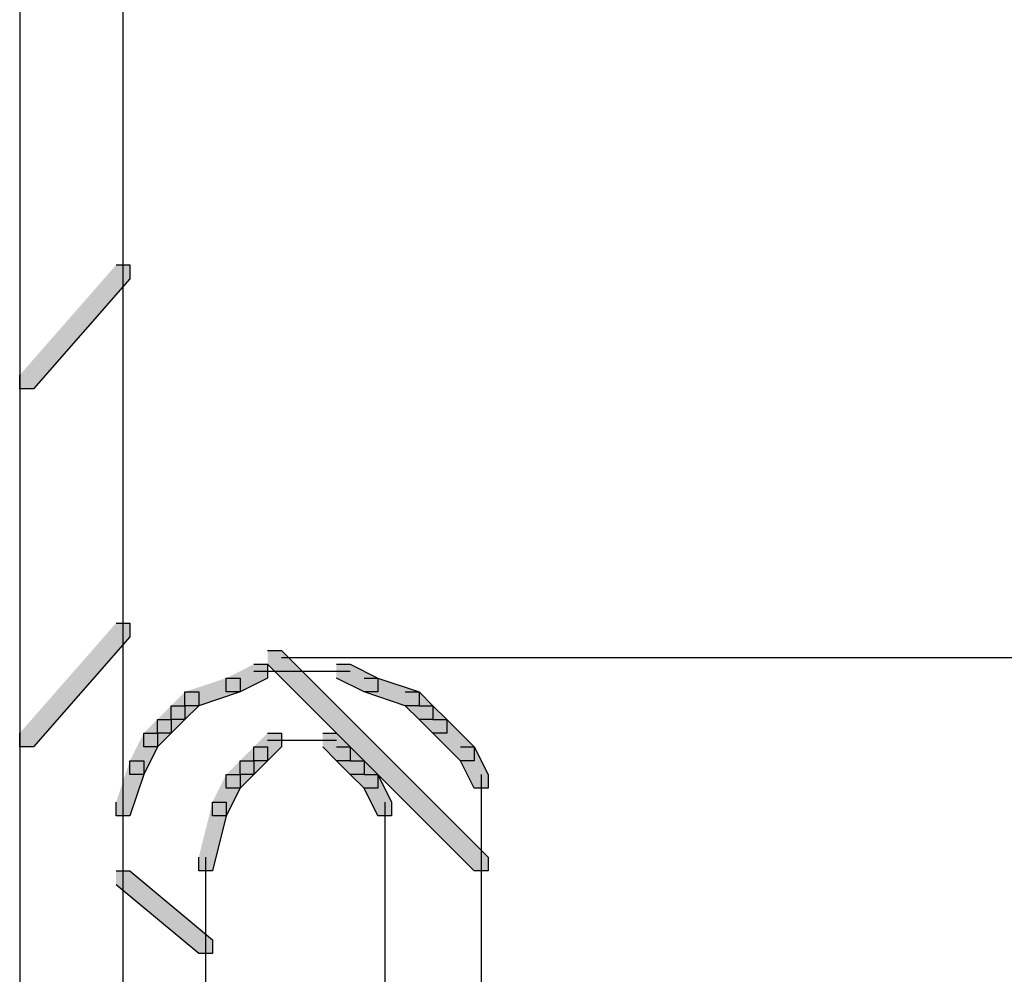
# Model space of a CAD drawing. Extents: x -2.32 to 2.32, y -1.96 to 1.97.
# Drawn here: x 0.16 to 0.39, y 0.42 to 0.65 of the extents above; entities that cross this region are included whole.
import ezdxf

# ---------------------------------------------------------------- set-up
doc = ezdxf.new("R2010")
doc.units = 0
doc.header["$MEASUREMENT"] = 0
doc.layers.get('0').update_dxf_attribs({"linetype": 'CONTINUOUS'})
doc.layers.add('LAYER_1', color=7, linetype='CONTINUOUS')

msp = doc.modelspace()

# ---------------------------------------------------------------- hatches: boundary and pattern name
h = msp.add_hatch(color=7)
edge = h.paths.add_edge_path(flags=0)
edge.add_spline(control_points=[(0.18, 0.58944), (0.18, 0.58944), (0.18333, 0.58944), (0.18333, 0.58944), (0.18333, 0.58944), (0.18333, 0.5861), (0.18333, 0.5861), (0.18333, 0.5861), (0.15999, 0.55944), (0.15999, 0.55944), (0.15999, 0.55944), (0.15666, 0.55944), (0.15666, 0.55944), (0.15666, 0.55944), (0.15666, 0.56278), (0.15666, 0.56278), (0.15666, 0.56278), (0.18, 0.58944), (0.18, 0.58944)], knot_values=[0, 0, 0, 0, 1, 1, 1, 2, 2, 2, 3, 3, 3, 4, 4, 4, 5, 5, 5, 6, 6, 6, 6], degree=3, periodic=1)
h = msp.add_hatch(color=7)
edge = h.paths.add_edge_path(flags=0)
edge.add_spline(control_points=[(0.18, 0.50277), (0.18, 0.50277), (0.18333, 0.50277), (0.18333, 0.50277), (0.18333, 0.50277), (0.18333, 0.49944), (0.18333, 0.49944), (0.18333, 0.49944), (0.15999, 0.47278), (0.15999, 0.47278), (0.15999, 0.47278), (0.15666, 0.47278), (0.15666, 0.47278), (0.15666, 0.47278), (0.15666, 0.47611), (0.15666, 0.47611), (0.15666, 0.47611), (0.18, 0.50277), (0.18, 0.50277)], knot_values=[0, 0, 0, 0, 1, 1, 1, 2, 2, 2, 3, 3, 3, 4, 4, 4, 5, 5, 5, 6, 6, 6, 6], degree=3, periodic=1)
h = msp.add_hatch(color=7)
edge = h.paths.add_edge_path(flags=0)
edge.add_spline(control_points=[(0.21666, 0.4961), (0.21666, 0.4961), (0.22, 0.4961), (0.22, 0.4961), (0.22, 0.4961), (0.27, 0.44611), (0.27, 0.44611), (0.27, 0.44611), (0.27, 0.44277), (0.27, 0.44277), (0.27, 0.44277), (0.26666, 0.44277), (0.26666, 0.44277), (0.26666, 0.44277), (0.21666, 0.49278), (0.21666, 0.49278), (0.21666, 0.49278), (0.21666, 0.4961), (0.21666, 0.4961)], knot_values=[0, 0, 0, 0, 1, 1, 1, 2, 2, 2, 3, 3, 3, 4, 4, 4, 5, 5, 5, 6, 6, 6, 6], degree=3, periodic=1)
h = msp.add_hatch(color=7)
edge = h.paths.add_edge_path(flags=0)
edge.add_spline(control_points=[(0.21333, 0.49278), (0.21333, 0.49278), (0.21666, 0.49278), (0.21666, 0.49278), (0.21666, 0.49278), (0.21666, 0.48944), (0.21666, 0.48944), (0.21666, 0.48944), (0.21, 0.48611), (0.21, 0.48611), (0.21, 0.48611), (0.20666, 0.48611), (0.20666, 0.48611), (0.20666, 0.48611), (0.20666, 0.48944), (0.20666, 0.48944), (0.20666, 0.48944), (0.21333, 0.49278), (0.21333, 0.49278)], knot_values=[0, 0, 0, 0, 1, 1, 1, 2, 2, 2, 3, 3, 3, 4, 4, 4, 5, 5, 5, 6, 6, 6, 6], degree=3, periodic=1)
h = msp.add_hatch(color=7)
edge = h.paths.add_edge_path(flags=0)
edge.add_spline(control_points=[(0.23333, 0.49278), (0.23333, 0.49278), (0.23666, 0.49278), (0.23666, 0.49278), (0.23666, 0.49278), (0.24333, 0.48944), (0.24333, 0.48944), (0.24333, 0.48944), (0.24333, 0.48611), (0.24333, 0.48611), (0.24333, 0.48611), (0.24, 0.48611), (0.24, 0.48611), (0.24, 0.48611), (0.23333, 0.48944), (0.23333, 0.48944), (0.23333, 0.48944), (0.23333, 0.49278), (0.23333, 0.49278)], knot_values=[0, 0, 0, 0, 1, 1, 1, 2, 2, 2, 3, 3, 3, 4, 4, 4, 5, 5, 5, 6, 6, 6, 6], degree=3, periodic=1)
h = msp.add_hatch(color=7)
edge = h.paths.add_edge_path(flags=0)
edge.add_spline(control_points=[(0.20666, 0.48944), (0.20666, 0.48944), (0.21, 0.48944), (0.21, 0.48944), (0.21, 0.48944), (0.21, 0.48611), (0.21, 0.48611), (0.21, 0.48611), (0.2, 0.48277), (0.2, 0.48277), (0.2, 0.48277), (0.19666, 0.48277), (0.19666, 0.48277), (0.19666, 0.48277), (0.19666, 0.48611), (0.19666, 0.48611), (0.19666, 0.48611), (0.20666, 0.48944), (0.20666, 0.48944)], knot_values=[0, 0, 0, 0, 1, 1, 1, 2, 2, 2, 3, 3, 3, 4, 4, 4, 5, 5, 5, 6, 6, 6, 6], degree=3, periodic=1)
h = msp.add_hatch(color=7)
edge = h.paths.add_edge_path(flags=0)
edge.add_spline(control_points=[(0.24, 0.48944), (0.24, 0.48944), (0.24333, 0.48944), (0.24333, 0.48944), (0.24333, 0.48944), (0.25333, 0.48611), (0.25333, 0.48611), (0.25333, 0.48611), (0.25333, 0.48277), (0.25333, 0.48277), (0.25333, 0.48277), (0.24999, 0.48277), (0.24999, 0.48277), (0.24999, 0.48277), (0.24, 0.48611), (0.24, 0.48611), (0.24, 0.48611), (0.24, 0.48944), (0.24, 0.48944)], knot_values=[0, 0, 0, 0, 1, 1, 1, 2, 2, 2, 3, 3, 3, 4, 4, 4, 5, 5, 5, 6, 6, 6, 6], degree=3, periodic=1)
h = msp.add_hatch(color=7)
edge = h.paths.add_edge_path(flags=0)
edge.add_spline(control_points=[(0.19666, 0.48611), (0.19666, 0.48611), (0.2, 0.48611), (0.2, 0.48611), (0.2, 0.48611), (0.2, 0.48277), (0.2, 0.48277), (0.2, 0.48277), (0.19666, 0.47944), (0.19666, 0.47944), (0.19666, 0.47944), (0.19333, 0.47944), (0.19333, 0.47944), (0.19333, 0.47944), (0.19333, 0.48277), (0.19333, 0.48277), (0.19333, 0.48277), (0.19666, 0.48611), (0.19666, 0.48611)], knot_values=[0, 0, 0, 0, 1, 1, 1, 2, 2, 2, 3, 3, 3, 4, 4, 4, 5, 5, 5, 6, 6, 6, 6], degree=3, periodic=1)
h = msp.add_hatch(color=7)
edge = h.paths.add_edge_path(flags=0)
edge.add_spline(control_points=[(0.24999, 0.48611), (0.24999, 0.48611), (0.25333, 0.48611), (0.25333, 0.48611), (0.25333, 0.48611), (0.25667, 0.48277), (0.25667, 0.48277), (0.25667, 0.48277), (0.25667, 0.47944), (0.25667, 0.47944), (0.25667, 0.47944), (0.25333, 0.47944), (0.25333, 0.47944), (0.25333, 0.47944), (0.24999, 0.48277), (0.24999, 0.48277), (0.24999, 0.48277), (0.24999, 0.48611), (0.24999, 0.48611)], knot_values=[0, 0, 0, 0, 1, 1, 1, 2, 2, 2, 3, 3, 3, 4, 4, 4, 5, 5, 5, 6, 6, 6, 6], degree=3, periodic=1)
h = msp.add_hatch(color=7)
edge = h.paths.add_edge_path(flags=0)
edge.add_spline(control_points=[(0.19333, 0.48277), (0.19333, 0.48277), (0.19666, 0.48277), (0.19666, 0.48277), (0.19666, 0.48277), (0.19666, 0.47944), (0.19666, 0.47944), (0.19666, 0.47944), (0.19333, 0.47611), (0.19333, 0.47611), (0.19333, 0.47611), (0.19, 0.47611), (0.19, 0.47611), (0.19, 0.47611), (0.19, 0.47944), (0.19, 0.47944), (0.19, 0.47944), (0.19333, 0.48277), (0.19333, 0.48277)], knot_values=[0, 0, 0, 0, 1, 1, 1, 2, 2, 2, 3, 3, 3, 4, 4, 4, 5, 5, 5, 6, 6, 6, 6], degree=3, periodic=1)
h = msp.add_hatch(color=7)
edge = h.paths.add_edge_path(flags=0)
edge.add_spline(control_points=[(0.25333, 0.48277), (0.25333, 0.48277), (0.25667, 0.48277), (0.25667, 0.48277), (0.25667, 0.48277), (0.26, 0.47944), (0.26, 0.47944), (0.26, 0.47944), (0.26, 0.47611), (0.26, 0.47611), (0.26, 0.47611), (0.25667, 0.47611), (0.25667, 0.47611), (0.25667, 0.47611), (0.25333, 0.47944), (0.25333, 0.47944), (0.25333, 0.47944), (0.25333, 0.48277), (0.25333, 0.48277)], knot_values=[0, 0, 0, 0, 1, 1, 1, 2, 2, 2, 3, 3, 3, 4, 4, 4, 5, 5, 5, 6, 6, 6, 6], degree=3, periodic=1)
h = msp.add_hatch(color=7)
edge = h.paths.add_edge_path(flags=0)
edge.add_spline(control_points=[(0.19, 0.47944), (0.19, 0.47944), (0.19333, 0.47944), (0.19333, 0.47944), (0.19333, 0.47944), (0.19333, 0.47611), (0.19333, 0.47611), (0.19333, 0.47611), (0.19, 0.47278), (0.19, 0.47278), (0.19, 0.47278), (0.18667, 0.47278), (0.18667, 0.47278), (0.18667, 0.47278), (0.18667, 0.47611), (0.18667, 0.47611), (0.18667, 0.47611), (0.19, 0.47944), (0.19, 0.47944)], knot_values=[0, 0, 0, 0, 1, 1, 1, 2, 2, 2, 3, 3, 3, 4, 4, 4, 5, 5, 5, 6, 6, 6, 6], degree=3, periodic=1)
h = msp.add_hatch(color=7)
edge = h.paths.add_edge_path(flags=0)
edge.add_spline(control_points=[(0.25667, 0.47944), (0.25667, 0.47944), (0.26, 0.47944), (0.26, 0.47944), (0.26, 0.47944), (0.26666, 0.47278), (0.26666, 0.47278), (0.26666, 0.47278), (0.26666, 0.46944), (0.26666, 0.46944), (0.26666, 0.46944), (0.26333, 0.46944), (0.26333, 0.46944), (0.26333, 0.46944), (0.25667, 0.47611), (0.25667, 0.47611), (0.25667, 0.47611), (0.25667, 0.47944), (0.25667, 0.47944)], knot_values=[0, 0, 0, 0, 1, 1, 1, 2, 2, 2, 3, 3, 3, 4, 4, 4, 5, 5, 5, 6, 6, 6, 6], degree=3, periodic=1)
h = msp.add_hatch(color=7)
edge = h.paths.add_edge_path(flags=0)
edge.add_spline(control_points=[(0.18667, 0.47611), (0.18667, 0.47611), (0.19, 0.47611), (0.19, 0.47611), (0.19, 0.47611), (0.19, 0.47278), (0.19, 0.47278), (0.19, 0.47278), (0.18667, 0.46611), (0.18667, 0.46611), (0.18667, 0.46611), (0.18333, 0.46611), (0.18333, 0.46611), (0.18333, 0.46611), (0.18333, 0.46944), (0.18333, 0.46944), (0.18333, 0.46944), (0.18667, 0.47611), (0.18667, 0.47611)], knot_values=[0, 0, 0, 0, 1, 1, 1, 2, 2, 2, 3, 3, 3, 4, 4, 4, 5, 5, 5, 6, 6, 6, 6], degree=3, periodic=1)
h = msp.add_hatch(color=7)
edge = h.paths.add_edge_path(flags=0)
edge.add_spline(control_points=[(0.21666, 0.47611), (0.21666, 0.47611), (0.22, 0.47611), (0.22, 0.47611), (0.22, 0.47611), (0.22, 0.47278), (0.22, 0.47278), (0.22, 0.47278), (0.21666, 0.46944), (0.21666, 0.46944), (0.21666, 0.46944), (0.21333, 0.46944), (0.21333, 0.46944), (0.21333, 0.46944), (0.21333, 0.47278), (0.21333, 0.47278), (0.21333, 0.47278), (0.21666, 0.47611), (0.21666, 0.47611)], knot_values=[0, 0, 0, 0, 1, 1, 1, 2, 2, 2, 3, 3, 3, 4, 4, 4, 5, 5, 5, 6, 6, 6, 6], degree=3, periodic=1)
h = msp.add_hatch(color=7)
edge = h.paths.add_edge_path(flags=0)
edge.add_spline(control_points=[(0.22999, 0.47611), (0.22999, 0.47611), (0.23333, 0.47611), (0.23333, 0.47611), (0.23333, 0.47611), (0.23666, 0.47278), (0.23666, 0.47278), (0.23666, 0.47278), (0.23666, 0.46944), (0.23666, 0.46944), (0.23666, 0.46944), (0.23333, 0.46944), (0.23333, 0.46944), (0.23333, 0.46944), (0.22999, 0.47278), (0.22999, 0.47278), (0.22999, 0.47278), (0.22999, 0.47611), (0.22999, 0.47611)], knot_values=[0, 0, 0, 0, 1, 1, 1, 2, 2, 2, 3, 3, 3, 4, 4, 4, 5, 5, 5, 6, 6, 6, 6], degree=3, periodic=1)
h = msp.add_hatch(color=7)
edge = h.paths.add_edge_path(flags=0)
edge.add_spline(control_points=[(0.21333, 0.47278), (0.21333, 0.47278), (0.21666, 0.47278), (0.21666, 0.47278), (0.21666, 0.47278), (0.21666, 0.46944), (0.21666, 0.46944), (0.21666, 0.46944), (0.21333, 0.46611), (0.21333, 0.46611), (0.21333, 0.46611), (0.21, 0.46611), (0.21, 0.46611), (0.21, 0.46611), (0.21, 0.46944), (0.21, 0.46944), (0.21, 0.46944), (0.21333, 0.47278), (0.21333, 0.47278)], knot_values=[0, 0, 0, 0, 1, 1, 1, 2, 2, 2, 3, 3, 3, 4, 4, 4, 5, 5, 5, 6, 6, 6, 6], degree=3, periodic=1)
h = msp.add_hatch(color=7)
edge = h.paths.add_edge_path(flags=0)
edge.add_spline(control_points=[(0.23333, 0.47278), (0.23333, 0.47278), (0.23666, 0.47278), (0.23666, 0.47278), (0.23666, 0.47278), (0.24, 0.46944), (0.24, 0.46944), (0.24, 0.46944), (0.24, 0.46611), (0.24, 0.46611), (0.24, 0.46611), (0.23666, 0.46611), (0.23666, 0.46611), (0.23666, 0.46611), (0.23333, 0.46944), (0.23333, 0.46944), (0.23333, 0.46944), (0.23333, 0.47278), (0.23333, 0.47278)], knot_values=[0, 0, 0, 0, 1, 1, 1, 2, 2, 2, 3, 3, 3, 4, 4, 4, 5, 5, 5, 6, 6, 6, 6], degree=3, periodic=1)
h = msp.add_hatch(color=7)
edge = h.paths.add_edge_path(flags=0)
edge.add_spline(control_points=[(0.26333, 0.47278), (0.26333, 0.47278), (0.26666, 0.47278), (0.26666, 0.47278), (0.26666, 0.47278), (0.27, 0.46611), (0.27, 0.46611), (0.27, 0.46611), (0.27, 0.46277), (0.27, 0.46277), (0.27, 0.46277), (0.26666, 0.46277), (0.26666, 0.46277), (0.26666, 0.46277), (0.26333, 0.46944), (0.26333, 0.46944), (0.26333, 0.46944), (0.26333, 0.47278), (0.26333, 0.47278)], knot_values=[0, 0, 0, 0, 1, 1, 1, 2, 2, 2, 3, 3, 3, 4, 4, 4, 5, 5, 5, 6, 6, 6, 6], degree=3, periodic=1)
h = msp.add_hatch(color=7)
edge = h.paths.add_edge_path(flags=0)
edge.add_spline(control_points=[(0.18333, 0.46944), (0.18333, 0.46944), (0.18667, 0.46944), (0.18667, 0.46944), (0.18667, 0.46944), (0.18667, 0.46611), (0.18667, 0.46611), (0.18667, 0.46611), (0.18333, 0.45611), (0.18333, 0.45611), (0.18333, 0.45611), (0.18, 0.45611), (0.18, 0.45611), (0.18, 0.45611), (0.18, 0.45944), (0.18, 0.45944), (0.18, 0.45944), (0.18333, 0.46944), (0.18333, 0.46944)], knot_values=[0, 0, 0, 0, 1, 1, 1, 2, 2, 2, 3, 3, 3, 4, 4, 4, 5, 5, 5, 6, 6, 6, 6], degree=3, periodic=1)
h = msp.add_hatch(color=7)
edge = h.paths.add_edge_path(flags=0)
edge.add_spline(control_points=[(0.21, 0.46944), (0.21, 0.46944), (0.21333, 0.46944), (0.21333, 0.46944), (0.21333, 0.46944), (0.21333, 0.46611), (0.21333, 0.46611), (0.21333, 0.46611), (0.21, 0.46277), (0.21, 0.46277), (0.21, 0.46277), (0.20666, 0.46277), (0.20666, 0.46277), (0.20666, 0.46277), (0.20666, 0.46611), (0.20666, 0.46611), (0.20666, 0.46611), (0.21, 0.46944), (0.21, 0.46944)], knot_values=[0, 0, 0, 0, 1, 1, 1, 2, 2, 2, 3, 3, 3, 4, 4, 4, 5, 5, 5, 6, 6, 6, 6], degree=3, periodic=1)
h = msp.add_hatch(color=7)
edge = h.paths.add_edge_path(flags=0)
edge.add_spline(control_points=[(0.23666, 0.46944), (0.23666, 0.46944), (0.24, 0.46944), (0.24, 0.46944), (0.24, 0.46944), (0.24333, 0.46611), (0.24333, 0.46611), (0.24333, 0.46611), (0.24333, 0.46277), (0.24333, 0.46277), (0.24333, 0.46277), (0.24, 0.46277), (0.24, 0.46277), (0.24, 0.46277), (0.23666, 0.46611), (0.23666, 0.46611), (0.23666, 0.46611), (0.23666, 0.46944), (0.23666, 0.46944)], knot_values=[0, 0, 0, 0, 1, 1, 1, 2, 2, 2, 3, 3, 3, 4, 4, 4, 5, 5, 5, 6, 6, 6, 6], degree=3, periodic=1)
h = msp.add_hatch(color=7)
edge = h.paths.add_edge_path(flags=0)
edge.add_spline(control_points=[(0.20666, 0.46611), (0.20666, 0.46611), (0.21, 0.46611), (0.21, 0.46611), (0.21, 0.46611), (0.21, 0.46277), (0.21, 0.46277), (0.21, 0.46277), (0.20666, 0.45611), (0.20666, 0.45611), (0.20666, 0.45611), (0.20333, 0.45611), (0.20333, 0.45611), (0.20333, 0.45611), (0.20333, 0.45944), (0.20333, 0.45944), (0.20333, 0.45944), (0.20666, 0.46611), (0.20666, 0.46611)], knot_values=[0, 0, 0, 0, 1, 1, 1, 2, 2, 2, 3, 3, 3, 4, 4, 4, 5, 5, 5, 6, 6, 6, 6], degree=3, periodic=1)
h = msp.add_hatch(color=7)
edge = h.paths.add_edge_path(flags=0)
edge.add_spline(control_points=[(0.24, 0.46611), (0.24, 0.46611), (0.24333, 0.46611), (0.24333, 0.46611), (0.24333, 0.46611), (0.24666, 0.45944), (0.24666, 0.45944), (0.24666, 0.45944), (0.24666, 0.45611), (0.24666, 0.45611), (0.24666, 0.45611), (0.24333, 0.45611), (0.24333, 0.45611), (0.24333, 0.45611), (0.24, 0.46277), (0.24, 0.46277), (0.24, 0.46277), (0.24, 0.46611), (0.24, 0.46611)], knot_values=[0, 0, 0, 0, 1, 1, 1, 2, 2, 2, 3, 3, 3, 4, 4, 4, 5, 5, 5, 6, 6, 6, 6], degree=3, periodic=1)
h = msp.add_hatch(color=7)
edge = h.paths.add_edge_path(flags=0)
edge.add_spline(control_points=[(0.20333, 0.45944), (0.20333, 0.45944), (0.20666, 0.45944), (0.20666, 0.45944), (0.20666, 0.45944), (0.20666, 0.45611), (0.20666, 0.45611), (0.20666, 0.45611), (0.20333, 0.44277), (0.20333, 0.44277), (0.20333, 0.44277), (0.2, 0.44277), (0.2, 0.44277), (0.2, 0.44277), (0.2, 0.44611), (0.2, 0.44611), (0.2, 0.44611), (0.20333, 0.45944), (0.20333, 0.45944)], knot_values=[0, 0, 0, 0, 1, 1, 1, 2, 2, 2, 3, 3, 3, 4, 4, 4, 5, 5, 5, 6, 6, 6, 6], degree=3, periodic=1)
h = msp.add_hatch(color=7)
edge = h.paths.add_edge_path(flags=0)
edge.add_spline(control_points=[(0.18, 0.44277), (0.18, 0.44277), (0.18333, 0.44277), (0.18333, 0.44277), (0.18333, 0.44277), (0.20333, 0.4261), (0.20333, 0.4261), (0.20333, 0.4261), (0.20333, 0.42277), (0.20333, 0.42277), (0.20333, 0.42277), (0.2, 0.42277), (0.2, 0.42277), (0.2, 0.42277), (0.18, 0.43944), (0.18, 0.43944), (0.18, 0.43944), (0.18, 0.44277), (0.18, 0.44277)], knot_values=[0, 0, 0, 0, 1, 1, 1, 2, 2, 2, 3, 3, 3, 4, 4, 4, 5, 5, 5, 6, 6, 6, 6], degree=3, periodic=1)

# ---------------------------------------------------------------- linework, layer by layer
at = {"layer": 'LAYER_1', "color": 7}
for points in [[(0.15666, 0.86278), (0.15666, 0.86278), (0.15666, -0.54056), (0.15666, -0.54056)], [(0.18166, 0.8561), (0.18166, 0.8561), (0.18166, -0.53723), (0.18166, -0.53723)], [(0.22, 0.49444), (0.22, 0.49444), (1.08332, 0.49444), (1.08332, 0.49444)], [(0.21333, 0.49111), (0.21333, 0.49111), (0.22333, 0.49111), (0.22333, 0.49111)], [(0.22, 0.49111), (0.22, 0.49111), (0.22666, 0.49111), (0.22666, 0.49111)], [(0.22333, 0.49111), (0.22333, 0.49111), (0.22999, 0.49111), (0.22999, 0.49111)], [(0.22666, 0.49111), (0.22666, 0.49111), (0.23666, 0.49111), (0.23666, 0.49111)], [(0.21666, 0.47444), (0.21666, 0.47444), (0.22333, 0.47444), (0.22333, 0.47444)], [(0.22, 0.47444), (0.22, 0.47444), (0.22666, 0.47444), (0.22666, 0.47444)], [(0.22333, 0.47444), (0.22333, 0.47444), (0.22999, 0.47444), (0.22999, 0.47444)], [(0.22666, 0.47444), (0.22666, 0.47444), (0.23333, 0.47444), (0.23333, 0.47444)], [(0.26833, 0.46611), (0.26833, 0.46611), (0.26833, 0.45611), (0.26833, 0.45611)], [(0.18166, 0.45944), (0.18166, 0.45944), (0.18166, 0.45278), (0.18166, 0.45278)], [(0.245, 0.45944), (0.245, 0.45944), (0.245, 0.44277), (0.245, 0.44277)], [(0.26833, 0.45944), (0.26833, 0.45944), (0.26833, 0.45278), (0.26833, 0.45278)], [(0.26833, 0.45611), (0.26833, 0.45611), (0.26833, 0.27611), (0.26833, 0.27611)], [(0.20166, 0.44611), (0.20166, 0.44611), (0.20166, -0.42723), (0.20166, -0.42723)], [(0.20166, 0.44611), (0.20166, 0.44611), (0.20166, 0.43611), (0.20166, 0.43611)], [(0.245, 0.44611), (0.245, 0.44611), (0.245, 0.43611), (0.245, 0.43611)], [(0.245, 0.43944), (0.245, 0.43944), (0.245, 0.26277), (0.245, 0.26277)]]:
    msp.add_open_spline(points, degree=3, dxfattribs=at)
for points in [[(0.18, 0.58944), (0.18, 0.58944), (0.18333, 0.58944), (0.18333, 0.58944), (0.18333, 0.58944), (0.18333, 0.5861), (0.18333, 0.5861), (0.18333, 0.5861), (0.15999, 0.55944), (0.15999, 0.55944), (0.15999, 0.55944), (0.15666, 0.55944), (0.15666, 0.55944), (0.15666, 0.55944), (0.15666, 0.56278), (0.15666, 0.56278)], [(0.18, 0.50277), (0.18, 0.50277), (0.18333, 0.50277), (0.18333, 0.50277), (0.18333, 0.50277), (0.18333, 0.49944), (0.18333, 0.49944), (0.18333, 0.49944), (0.15999, 0.47278), (0.15999, 0.47278), (0.15999, 0.47278), (0.15666, 0.47278), (0.15666, 0.47278), (0.15666, 0.47278), (0.15666, 0.47611), (0.15666, 0.47611)], [(0.21666, 0.4961), (0.21666, 0.4961), (0.22, 0.4961), (0.22, 0.4961), (0.22, 0.4961), (0.27, 0.44611), (0.27, 0.44611), (0.27, 0.44611), (0.27, 0.44277), (0.27, 0.44277), (0.27, 0.44277), (0.26666, 0.44277), (0.26666, 0.44277), (0.26666, 0.44277), (0.21666, 0.49278), (0.21666, 0.49278)], [(0.21333, 0.49278), (0.21333, 0.49278), (0.21666, 0.49278), (0.21666, 0.49278), (0.21666, 0.49278), (0.21666, 0.48944), (0.21666, 0.48944), (0.21666, 0.48944), (0.21, 0.48611), (0.21, 0.48611), (0.21, 0.48611), (0.20666, 0.48611), (0.20666, 0.48611), (0.20666, 0.48611), (0.20666, 0.48944), (0.20666, 0.48944)], [(0.23333, 0.49278), (0.23333, 0.49278), (0.23666, 0.49278), (0.23666, 0.49278), (0.23666, 0.49278), (0.24333, 0.48944), (0.24333, 0.48944), (0.24333, 0.48944), (0.24333, 0.48611), (0.24333, 0.48611), (0.24333, 0.48611), (0.24, 0.48611), (0.24, 0.48611), (0.24, 0.48611), (0.23333, 0.48944), (0.23333, 0.48944)], [(0.20666, 0.48944), (0.20666, 0.48944), (0.21, 0.48944), (0.21, 0.48944), (0.21, 0.48944), (0.21, 0.48611), (0.21, 0.48611), (0.21, 0.48611), (0.2, 0.48277), (0.2, 0.48277), (0.2, 0.48277), (0.19666, 0.48277), (0.19666, 0.48277), (0.19666, 0.48277), (0.19666, 0.48611), (0.19666, 0.48611)], [(0.24, 0.48944), (0.24, 0.48944), (0.24333, 0.48944), (0.24333, 0.48944), (0.24333, 0.48944), (0.25333, 0.48611), (0.25333, 0.48611), (0.25333, 0.48611), (0.25333, 0.48277), (0.25333, 0.48277), (0.25333, 0.48277), (0.24999, 0.48277), (0.24999, 0.48277), (0.24999, 0.48277), (0.24, 0.48611), (0.24, 0.48611)], [(0.19666, 0.48611), (0.19666, 0.48611), (0.2, 0.48611), (0.2, 0.48611), (0.2, 0.48611), (0.2, 0.48277), (0.2, 0.48277), (0.2, 0.48277), (0.19666, 0.47944), (0.19666, 0.47944), (0.19666, 0.47944), (0.19333, 0.47944), (0.19333, 0.47944), (0.19333, 0.47944), (0.19333, 0.48277), (0.19333, 0.48277)], [(0.24999, 0.48611), (0.24999, 0.48611), (0.25333, 0.48611), (0.25333, 0.48611), (0.25333, 0.48611), (0.25667, 0.48277), (0.25667, 0.48277), (0.25667, 0.48277), (0.25667, 0.47944), (0.25667, 0.47944), (0.25667, 0.47944), (0.25333, 0.47944), (0.25333, 0.47944), (0.25333, 0.47944), (0.24999, 0.48277), (0.24999, 0.48277)], [(0.19333, 0.48277), (0.19333, 0.48277), (0.19666, 0.48277), (0.19666, 0.48277), (0.19666, 0.48277), (0.19666, 0.47944), (0.19666, 0.47944), (0.19666, 0.47944), (0.19333, 0.47611), (0.19333, 0.47611), (0.19333, 0.47611), (0.19, 0.47611), (0.19, 0.47611), (0.19, 0.47611), (0.19, 0.47944), (0.19, 0.47944)], [(0.25333, 0.48277), (0.25333, 0.48277), (0.25667, 0.48277), (0.25667, 0.48277), (0.25667, 0.48277), (0.26, 0.47944), (0.26, 0.47944), (0.26, 0.47944), (0.26, 0.47611), (0.26, 0.47611), (0.26, 0.47611), (0.25667, 0.47611), (0.25667, 0.47611), (0.25667, 0.47611), (0.25333, 0.47944), (0.25333, 0.47944)], [(0.19, 0.47944), (0.19, 0.47944), (0.19333, 0.47944), (0.19333, 0.47944), (0.19333, 0.47944), (0.19333, 0.47611), (0.19333, 0.47611), (0.19333, 0.47611), (0.19, 0.47278), (0.19, 0.47278), (0.19, 0.47278), (0.18667, 0.47278), (0.18667, 0.47278), (0.18667, 0.47278), (0.18667, 0.47611), (0.18667, 0.47611)], [(0.25667, 0.47944), (0.25667, 0.47944), (0.26, 0.47944), (0.26, 0.47944), (0.26, 0.47944), (0.26666, 0.47278), (0.26666, 0.47278), (0.26666, 0.47278), (0.26666, 0.46944), (0.26666, 0.46944), (0.26666, 0.46944), (0.26333, 0.46944), (0.26333, 0.46944), (0.26333, 0.46944), (0.25667, 0.47611), (0.25667, 0.47611)], [(0.18667, 0.47611), (0.18667, 0.47611), (0.19, 0.47611), (0.19, 0.47611), (0.19, 0.47611), (0.19, 0.47278), (0.19, 0.47278), (0.19, 0.47278), (0.18667, 0.46611), (0.18667, 0.46611), (0.18667, 0.46611), (0.18333, 0.46611), (0.18333, 0.46611), (0.18333, 0.46611), (0.18333, 0.46944), (0.18333, 0.46944)], [(0.21666, 0.47611), (0.21666, 0.47611), (0.22, 0.47611), (0.22, 0.47611), (0.22, 0.47611), (0.22, 0.47278), (0.22, 0.47278), (0.22, 0.47278), (0.21666, 0.46944), (0.21666, 0.46944), (0.21666, 0.46944), (0.21333, 0.46944), (0.21333, 0.46944), (0.21333, 0.46944), (0.21333, 0.47278), (0.21333, 0.47278)], [(0.22999, 0.47611), (0.22999, 0.47611), (0.23333, 0.47611), (0.23333, 0.47611), (0.23333, 0.47611), (0.23666, 0.47278), (0.23666, 0.47278), (0.23666, 0.47278), (0.23666, 0.46944), (0.23666, 0.46944), (0.23666, 0.46944), (0.23333, 0.46944), (0.23333, 0.46944), (0.23333, 0.46944), (0.22999, 0.47278), (0.22999, 0.47278)], [(0.21333, 0.47278), (0.21333, 0.47278), (0.21666, 0.47278), (0.21666, 0.47278), (0.21666, 0.47278), (0.21666, 0.46944), (0.21666, 0.46944), (0.21666, 0.46944), (0.21333, 0.46611), (0.21333, 0.46611), (0.21333, 0.46611), (0.21, 0.46611), (0.21, 0.46611), (0.21, 0.46611), (0.21, 0.46944), (0.21, 0.46944)], [(0.23333, 0.47278), (0.23333, 0.47278), (0.23666, 0.47278), (0.23666, 0.47278), (0.23666, 0.47278), (0.24, 0.46944), (0.24, 0.46944), (0.24, 0.46944), (0.24, 0.46611), (0.24, 0.46611), (0.24, 0.46611), (0.23666, 0.46611), (0.23666, 0.46611), (0.23666, 0.46611), (0.23333, 0.46944), (0.23333, 0.46944)], [(0.26333, 0.47278), (0.26333, 0.47278), (0.26666, 0.47278), (0.26666, 0.47278), (0.26666, 0.47278), (0.27, 0.46611), (0.27, 0.46611), (0.27, 0.46611), (0.27, 0.46277), (0.27, 0.46277), (0.27, 0.46277), (0.26666, 0.46277), (0.26666, 0.46277), (0.26666, 0.46277), (0.26333, 0.46944), (0.26333, 0.46944)], [(0.18333, 0.46944), (0.18333, 0.46944), (0.18667, 0.46944), (0.18667, 0.46944), (0.18667, 0.46944), (0.18667, 0.46611), (0.18667, 0.46611), (0.18667, 0.46611), (0.18333, 0.45611), (0.18333, 0.45611), (0.18333, 0.45611), (0.18, 0.45611), (0.18, 0.45611), (0.18, 0.45611), (0.18, 0.45944), (0.18, 0.45944)], [(0.21, 0.46944), (0.21, 0.46944), (0.21333, 0.46944), (0.21333, 0.46944), (0.21333, 0.46944), (0.21333, 0.46611), (0.21333, 0.46611), (0.21333, 0.46611), (0.21, 0.46277), (0.21, 0.46277), (0.21, 0.46277), (0.20666, 0.46277), (0.20666, 0.46277), (0.20666, 0.46277), (0.20666, 0.46611), (0.20666, 0.46611)], [(0.23666, 0.46944), (0.23666, 0.46944), (0.24, 0.46944), (0.24, 0.46944), (0.24, 0.46944), (0.24333, 0.46611), (0.24333, 0.46611), (0.24333, 0.46611), (0.24333, 0.46277), (0.24333, 0.46277), (0.24333, 0.46277), (0.24, 0.46277), (0.24, 0.46277), (0.24, 0.46277), (0.23666, 0.46611), (0.23666, 0.46611)], [(0.20666, 0.46611), (0.20666, 0.46611), (0.21, 0.46611), (0.21, 0.46611), (0.21, 0.46611), (0.21, 0.46277), (0.21, 0.46277), (0.21, 0.46277), (0.20666, 0.45611), (0.20666, 0.45611), (0.20666, 0.45611), (0.20333, 0.45611), (0.20333, 0.45611), (0.20333, 0.45611), (0.20333, 0.45944), (0.20333, 0.45944)], [(0.24, 0.46611), (0.24, 0.46611), (0.24333, 0.46611), (0.24333, 0.46611), (0.24333, 0.46611), (0.24666, 0.45944), (0.24666, 0.45944), (0.24666, 0.45944), (0.24666, 0.45611), (0.24666, 0.45611), (0.24666, 0.45611), (0.24333, 0.45611), (0.24333, 0.45611), (0.24333, 0.45611), (0.24, 0.46277), (0.24, 0.46277)], [(0.20333, 0.45944), (0.20333, 0.45944), (0.20666, 0.45944), (0.20666, 0.45944), (0.20666, 0.45944), (0.20666, 0.45611), (0.20666, 0.45611), (0.20666, 0.45611), (0.20333, 0.44277), (0.20333, 0.44277), (0.20333, 0.44277), (0.2, 0.44277), (0.2, 0.44277), (0.2, 0.44277), (0.2, 0.44611), (0.2, 0.44611)], [(0.18, 0.44277), (0.18, 0.44277), (0.18333, 0.44277), (0.18333, 0.44277), (0.18333, 0.44277), (0.20333, 0.4261), (0.20333, 0.4261), (0.20333, 0.4261), (0.20333, 0.42277), (0.20333, 0.42277), (0.20333, 0.42277), (0.2, 0.42277), (0.2, 0.42277), (0.2, 0.42277), (0.18, 0.43944), (0.18, 0.43944)]]:
    msp.add_open_spline(points, degree=3, knots=[0, 0, 0, 0, 1, 1, 1, 2, 2, 2, 3, 3, 3, 4, 4, 4, 5, 5, 5, 5], dxfattribs=at)

doc.saveas('drawing.dxf')
